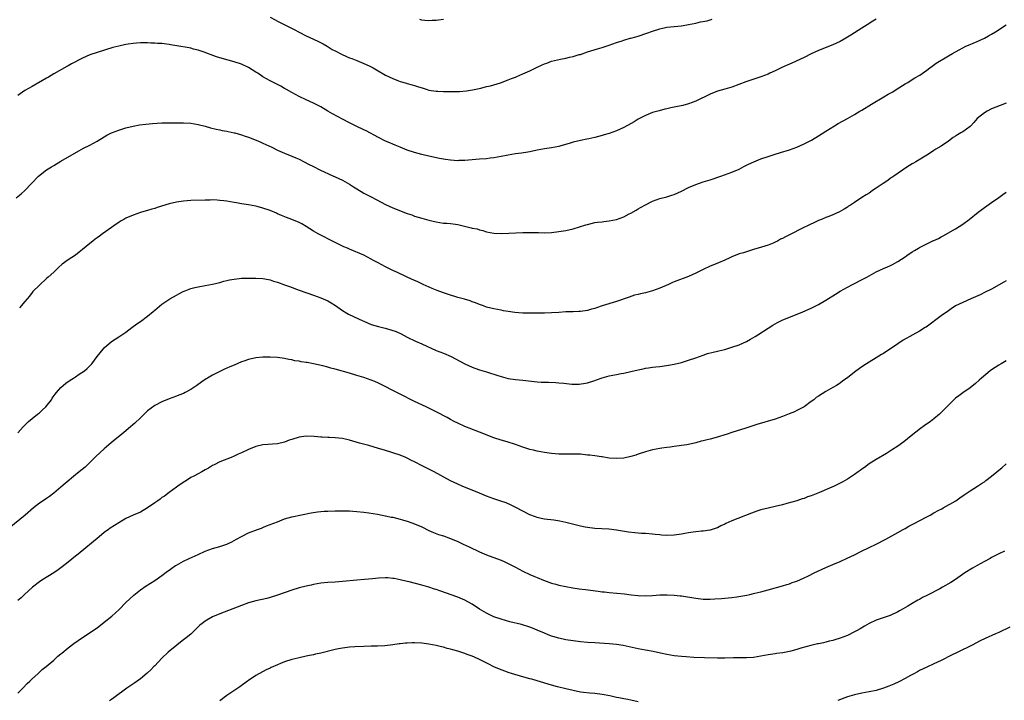
# Model space of a CAD drawing. Units: inches. Extents: x 2631000 to 2634000, y 1509000 to 1512000.
# Drawn here: x 2631712 to 2631985, y 1511490 to 1511678 of the extents above; entities that cross this region are included whole.
import ezdxf

# ---------------------------------------------------------------- set-up
doc = ezdxf.new("R2010")
doc.units = ezdxf.units.IN
doc.header["$MEASUREMENT"] = 0
doc.layers.add('LD26311509_10ft', color=70, linetype='Continuous')

msp = doc.modelspace()

# ---------------------------------------------------------------- linework, layer by layer
at = {"layer": 'LD26311509_10ft'}
for points, elevation in [([(2631949, 1511678.56), (2631948.06, 1511677.94), (2631946.47, 1511677), (2631945, 1511676.03), (2631941.94, 1511674.06), (2631940.14, 1511673), (2631939, 1511672.37), (2631937, 1511671.43), (2631933, 1511669.85), (2631931, 1511668.9), (2631929, 1511667.87), (2631925.65, 1511666.35), (2631925, 1511666.1), (2631922.88, 1511665.12), (2631921, 1511664.19), (2631919.53, 1511663.53), (2631919, 1511663.31), (2631917, 1511662.58), (2631912.84, 1511661.16), (2631909, 1511659.7), (2631907, 1511659.09), (2631905, 1511658.53), (2631903, 1511657.75), (2631899, 1511655.79), (2631897, 1511655.04), (2631895.39, 1511654.61), (2631893, 1511654.11), (2631892.06, 1511653.94), (2631891, 1511653.69), (2631890.42, 1511653.58), (2631888.84, 1511653.16), (2631887, 1511652.62), (2631885, 1511651.82), (2631883, 1511650.78), (2631881.88, 1511650.11), (2631879, 1511648.52), (2631877, 1511647.59), (2631875, 1511646.85), (2631873.57, 1511646.43), (2631873, 1511646.23), (2631871, 1511645.68), (2631869.37, 1511645.37), (2631868.78, 1511645.22), (2631867, 1511644.91), (2631865, 1511644.42), (2631864.11, 1511644.11), (2631861.32, 1511643.32), (2631861, 1511643.25), (2631859, 1511642.89), (2631857, 1511642.61), (2631855, 1511642.21), (2631853, 1511641.74), (2631852.38, 1511641.62), (2631850.66, 1511641.34), (2631849, 1511641.15), (2631847, 1511640.84), (2631845, 1511640.45), (2631843, 1511640.09), (2631841.98, 1511639.98), (2631841, 1511639.85), (2631839, 1511639.69), (2631835, 1511639.31), (2631833.31, 1511639.3), (2631833, 1511639.29), (2631831, 1511639.43), (2631829.6, 1511639.6), (2631827.9, 1511639.9), (2631825, 1511640.53), (2631823, 1511640.99), (2631821, 1511641.54), (2631819, 1511642.22), (2631817, 1511643.01), (2631815.61, 1511643.61), (2631815, 1511643.84), (2631814.2, 1511644.2), (2631813, 1511644.71), (2631812.8, 1511644.8), (2631811, 1511645.69), (2631807.57, 1511647.57), (2631807, 1511647.86), (2631804.86, 1511648.86), (2631803, 1511649.75), (2631801, 1511650.79), (2631798.28, 1511652.28), (2631797, 1511653.06), (2631795, 1511654.22), (2631793, 1511655.25), (2631791, 1511656.17), (2631789, 1511657.12), (2631787, 1511658.19), (2631785.55, 1511659), (2631785, 1511659.34), (2631783.95, 1511659.95), (2631782.64, 1511660.64), (2631781, 1511661.45), (2631779, 1511662.58), (2631777.54, 1511663.54), (2631777, 1511663.85), (2631775, 1511665.09), (2631773, 1511666.02), (2631771, 1511666.7), (2631767.64, 1511667.64), (2631766.11, 1511668.11), (2631764.63, 1511668.63), (2631763.65, 1511669), (2631763, 1511669.26), (2631761, 1511669.97), (2631759.75, 1511670.25), (2631759, 1511670.45), (2631758.54, 1511670.54), (2631755.11, 1511671.11), (2631753.4, 1511671.4), (2631753, 1511671.49), (2631751.65, 1511671.65), (2631751, 1511671.74), (2631749.8, 1511671.8), (2631749, 1511671.86), (2631747.88, 1511671.88), (2631747, 1511671.94), (2631745.94, 1511671.94), (2631745, 1511671.97), (2631743.89, 1511671.89), (2631743, 1511671.81), (2631741.59, 1511671.59), (2631741, 1511671.49), (2631739, 1511671.07), (2631737.37, 1511670.63), (2631733, 1511669.3), (2631731, 1511668.61), (2631729, 1511667.72), (2631725.87, 1511666.13), (2631725, 1511665.63), (2631724.58, 1511665.42), (2631721, 1511663.34), (2631719.51, 1511662.49), (2631719, 1511662.17), (2631715, 1511659.9), (2631713, 1511658.71), (2631711, 1511657.35)], 9410), ([(2631781, 1511679.12), (2631782.35, 1511678.35), (2631783, 1511678), (2631787.63, 1511675.63), (2631789, 1511674.9), (2631791, 1511673.88), (2631792.99, 1511672.99), (2631794.35, 1511672.35), (2631795.65, 1511671.65), (2631796.78, 1511671), (2631798.16, 1511670.16), (2631799, 1511669.71), (2631800.8, 1511668.8), (2631802.17, 1511668.17), (2631803, 1511667.85), (2631803.59, 1511667.59), (2631805, 1511667.06), (2631807, 1511666.23), (2631808.44, 1511665.56), (2631809, 1511665.29), (2631809.55, 1511665), (2631810.47, 1511664.47), (2631813, 1511663.05), (2631815, 1511662.06), (2631816.58, 1511661.42), (2631817, 1511661.26), (2631818.74, 1511660.74), (2631819, 1511660.65), (2631820.33, 1511660.33), (2631821, 1511660.11), (2631821.86, 1511659.86), (2631823.36, 1511659.36), (2631824.53, 1511659), (2631825, 1511658.87), (2631827, 1511658.54), (2631827.47, 1511658.53), (2631829, 1511658.45), (2631829.54, 1511658.46), (2631831.54, 1511658.46), (2631833, 1511658.49), (2631833.52, 1511658.48), (2631835.38, 1511658.62), (2631837.1, 1511658.9), (2631839.43, 1511659.43), (2631841, 1511659.82), (2631842.07, 1511660.07), (2631843, 1511660.32), (2631844.88, 1511660.88), (2631847, 1511661.69), (2631847.89, 1511662.11), (2631849, 1511662.49), (2631849.34, 1511662.66), (2631851, 1511663.33), (2631853, 1511664.22), (2631854.62, 1511665), (2631855, 1511665.2), (2631856.24, 1511665.76), (2631857, 1511666.15), (2631857.66, 1511666.34), (2631859, 1511666.87), (2631861.47, 1511667.47), (2631863, 1511667.74), (2631864, 1511668), (2631865, 1511668.19), (2631866.69, 1511668.69), (2631867, 1511668.76), (2631869, 1511669.43), (2631871.71, 1511670.29), (2631873, 1511670.65), (2631875, 1511671.29), (2631877, 1511672.05), (2631878.57, 1511672.57), (2631879, 1511672.72), (2631880.78, 1511673.22), (2631881, 1511673.25), (2631882.35, 1511673.65), (2631883, 1511673.81), (2631885.38, 1511674.61), (2631887, 1511675.2), (2631889, 1511675.84), (2631891, 1511676.31), (2631893, 1511676.54), (2631895, 1511676.71), (2631897, 1511677.01), (2631899, 1511677.44), (2631900.25, 1511677.75), (2631902.11, 1511678.11), (2631903, 1511678.33), (2631903.51, 1511678.49)], 9400), ([(2631829, 1511678.45), (2631827.7, 1511678.3), (2631827, 1511678.18), (2631825.88, 1511678.12), (2631825, 1511678.04), (2631823.83, 1511678.17), (2631823, 1511678.29), (2631822.45, 1511678.45)], 9390), ([(2631710.58, 1511629), (2631711.94, 1511630.06), (2631713, 1511631.04), (2631714.81, 1511633), (2631716.79, 1511635), (2631719, 1511636.71), (2631719.43, 1511637), (2631720.41, 1511637.59), (2631721, 1511637.98), (2631723, 1511639.18), (2631727.97, 1511642.03), (2631729.27, 1511642.73), (2631731, 1511643.58), (2631733, 1511644.7), (2631735, 1511645.95), (2631735.67, 1511646.33), (2631737.02, 1511647), (2631739, 1511647.76), (2631741, 1511648.37), (2631743, 1511648.87), (2631744.8, 1511649.2), (2631746.55, 1511649.45), (2631748.38, 1511649.62), (2631751, 1511649.75), (2631754.22, 1511649.78), (2631755, 1511649.76), (2631756.22, 1511649.78), (2631757, 1511649.77), (2631759, 1511649.68), (2631761, 1511649.37), (2631763, 1511648.83), (2631764.41, 1511648.41), (2631766.01, 1511648.01), (2631767, 1511647.83), (2631767.67, 1511647.67), (2631769, 1511647.45), (2631769.36, 1511647.36), (2631771, 1511647.05), (2631771.19, 1511647), (2631773, 1511646.48), (2631774.08, 1511646.08), (2631775, 1511645.78), (2631777.1, 1511645), (2631778.42, 1511644.42), (2631779, 1511644.18), (2631781.48, 1511643), (2631783, 1511642.25), (2631785, 1511641.38), (2631787, 1511640.56), (2631788.07, 1511640.07), (2631789, 1511639.67), (2631790.38, 1511639), (2631791.64, 1511638.36), (2631793, 1511637.65), (2631794.77, 1511636.77), (2631796.12, 1511636.12), (2631797, 1511635.74), (2631797.49, 1511635.49), (2631799, 1511634.83), (2631801, 1511633.86), (2631803, 1511632.74), (2631804.08, 1511632.08), (2631805, 1511631.5), (2631807, 1511630.33), (2631809.18, 1511629.18), (2631811.75, 1511627.75), (2631813, 1511627.1), (2631815, 1511626.23), (2631819, 1511624.67), (2631820.25, 1511624.25), (2631821, 1511623.93), (2631823, 1511623.31), (2631825, 1511622.79), (2631827, 1511622.32), (2631829, 1511622.01), (2631829.96, 1511621.96), (2631831, 1511621.86), (2631832.35, 1511621.65), (2631833, 1511621.58), (2631834.89, 1511621.11), (2631836.71, 1511620.71), (2631837, 1511620.62), (2631838.37, 1511620.37), (2631839, 1511620.13), (2631839.94, 1511619.94), (2631841, 1511619.59), (2631843, 1511619.22), (2631845.11, 1511619.11), (2631847.16, 1511619.16), (2631851, 1511619.34), (2631853, 1511619.39), (2631855.37, 1511619.37), (2631857, 1511619.33), (2631859, 1511619.38), (2631861, 1511619.61), (2631863, 1511619.97), (2631865, 1511620.42), (2631868.53, 1511621.47), (2631869, 1511621.63), (2631871, 1511622.11), (2631871.76, 1511622.24), (2631873, 1511622.38), (2631873.53, 1511622.47), (2631875, 1511622.62), (2631877, 1511623.01), (2631879, 1511623.72), (2631880.51, 1511624.51), (2631881, 1511624.73), (2631882.45, 1511625.55), (2631883, 1511625.92), (2631883.69, 1511626.31), (2631885, 1511627.09), (2631887, 1511628.05), (2631889, 1511628.77), (2631891, 1511629.26), (2631892.31, 1511629.69), (2631893, 1511629.89), (2631895, 1511630.84), (2631897, 1511631.86), (2631899, 1511632.7), (2631901, 1511633.39), (2631903, 1511634.02), (2631905.93, 1511635), (2631909, 1511636.1), (2631911, 1511636.96), (2631912.3, 1511637.7), (2631913, 1511638.01), (2631913.64, 1511638.36), (2631915.03, 1511638.97), (2631917, 1511639.76), (2631919, 1511640.48), (2631921, 1511641.12), (2631922.47, 1511641.53), (2631925, 1511642.28), (2631927, 1511643), (2631929, 1511643.92), (2631931.06, 1511645), (2631933, 1511646.22), (2631935, 1511647.5), (2631937.43, 1511649), (2631938.43, 1511649.57), (2631941, 1511650.96), (2631943, 1511652.08), (2631944.47, 1511653), (2631945, 1511653.31), (2631947.67, 1511655), (2631951.09, 1511657), (2631952.31, 1511657.69), (2631953.58, 1511658.42), (2631954.54, 1511659), (2631957, 1511660.57), (2631957.72, 1511661), (2631959, 1511661.81), (2631959.74, 1511662.26), (2631961.05, 1511663), (2631963, 1511664.36), (2631963.88, 1511665), (2631964.5, 1511665.5), (2631965.66, 1511666.34), (2631969, 1511668.35), (2631970.12, 1511669), (2631971.98, 1511670.02), (2631973, 1511670.56), (2631973.87, 1511671), (2631975, 1511671.51), (2631975.86, 1511671.86), (2631977, 1511672.35), (2631979, 1511673.25), (2631980.12, 1511673.88), (2631981, 1511674.34), (2631982.11, 1511675), (2631985, 1511676.97)], 9420), ([(2631985, 1511655.2), (2631983.38, 1511654.62), (2631981, 1511653.63), (2631979.76, 1511653), (2631979, 1511652.59), (2631977.02, 1511650.98), (2631976.09, 1511649.91), (2631975.22, 1511649), (2631975, 1511648.8), (2631973, 1511647.32), (2631972.47, 1511647), (2631971.53, 1511646.47), (2631971, 1511646.12), (2631970.3, 1511645.7), (2631969, 1511644.74), (2631967, 1511643.36), (2631965.55, 1511642.45), (2631965, 1511642.07), (2631964.33, 1511641.67), (2631963, 1511640.81), (2631959.98, 1511639), (2631959.36, 1511638.64), (2631959, 1511638.45), (2631957.49, 1511637.49), (2631953.85, 1511635), (2631953.37, 1511634.63), (2631953, 1511634.4), (2631952.2, 1511633.8), (2631950.94, 1511633), (2631949, 1511631.65), (2631947.96, 1511631), (2631947.42, 1511630.58), (2631947, 1511630.31), (2631946.22, 1511629.78), (2631945, 1511629.05), (2631943, 1511627.7), (2631941.88, 1511627), (2631941.36, 1511626.64), (2631941, 1511626.43), (2631940.13, 1511625.87), (2631938.86, 1511625.14), (2631937, 1511624.28), (2631935.83, 1511623.83), (2631935, 1511623.5), (2631933.84, 1511623), (2631933, 1511622.68), (2631931.85, 1511622.15), (2631930.46, 1511621.54), (2631928.54, 1511620.54), (2631925.16, 1511618.84), (2631925, 1511618.74), (2631923.81, 1511618.19), (2631923, 1511617.69), (2631922.51, 1511617.49), (2631921.66, 1511617), (2631921, 1511616.66), (2631920.42, 1511616.42), (2631919, 1511615.86), (2631916.23, 1511615), (2631915.27, 1511614.73), (2631913, 1511614.01), (2631912.25, 1511613.75), (2631911, 1511613.42), (2631909, 1511612.65), (2631908.39, 1511612.39), (2631907, 1511611.72), (2631905.24, 1511611), (2631903.67, 1511610.33), (2631903, 1511610.08), (2631901, 1511609.16), (2631899, 1511608.12), (2631897, 1511607.19), (2631893, 1511605.7), (2631892.5, 1511605.5), (2631891.42, 1511605), (2631889, 1511603.96), (2631887, 1511603.23), (2631885, 1511602.68), (2631883.62, 1511602.38), (2631883, 1511602.19), (2631882.03, 1511601.97), (2631880.51, 1511601.49), (2631877, 1511600.24), (2631873.04, 1511599.04), (2631871.5, 1511598.5), (2631871, 1511598.35), (2631870.1, 1511598.1), (2631869, 1511597.77), (2631868.36, 1511597.64), (2631867, 1511597.47), (2631866.56, 1511597.44), (2631865, 1511597.39), (2631863, 1511597.35), (2631861, 1511597.24), (2631859, 1511597.08), (2631857, 1511596.97), (2631853, 1511596.98), (2631851, 1511597.01), (2631848.81, 1511597.19), (2631847, 1511597.47), (2631845.7, 1511597.7), (2631845, 1511597.8), (2631844.01, 1511597.99), (2631843, 1511598.18), (2631841, 1511598.7), (2631840.15, 1511599), (2631839.32, 1511599.32), (2631839, 1511599.43), (2631837.89, 1511599.89), (2631837, 1511600.18), (2631836.41, 1511600.41), (2631834.87, 1511600.87), (2631833, 1511601.39), (2631832.44, 1511601.56), (2631831, 1511602.01), (2631829, 1511602.69), (2631827.32, 1511603.32), (2631825.89, 1511603.89), (2631823.44, 1511605), (2631821.78, 1511605.78), (2631821, 1511606.11), (2631819, 1511607), (2631817.65, 1511607.65), (2631817, 1511607.91), (2631816.28, 1511608.28), (2631815, 1511608.85), (2631813, 1511609.84), (2631810.93, 1511610.93), (2631809.64, 1511611.65), (2631809, 1511612.03), (2631807, 1511613.05), (2631803, 1511614.74), (2631802.42, 1511615), (2631801.45, 1511615.45), (2631798.28, 1511617), (2631795, 1511618.62), (2631794.31, 1511619), (2631793, 1511619.75), (2631791.01, 1511621), (2631789.75, 1511621.75), (2631789, 1511622.13), (2631787.01, 1511623.01), (2631785.55, 1511623.55), (2631784.11, 1511624.11), (2631783, 1511624.6), (2631782.71, 1511624.71), (2631781, 1511625.46), (2631779, 1511626.17), (2631777.43, 1511626.57), (2631777, 1511626.67), (2631775, 1511627.04), (2631773, 1511627.37), (2631771.62, 1511627.62), (2631771, 1511627.71), (2631769, 1511628.04), (2631768.14, 1511628.14), (2631767, 1511628.29), (2631766.31, 1511628.31), (2631765, 1511628.4), (2631764.37, 1511628.37), (2631763, 1511628.37), (2631759, 1511628.25), (2631757, 1511628.1), (2631755, 1511627.78), (2631753, 1511627.31), (2631749.68, 1511626.32), (2631749, 1511626.07), (2631748.15, 1511625.85), (2631747, 1511625.48), (2631746.61, 1511625.39), (2631745, 1511624.92), (2631743, 1511624.22), (2631741, 1511623.33), (2631740.4, 1511623), (2631739.52, 1511622.48), (2631739, 1511622.15), (2631738.32, 1511621.68), (2631737, 1511620.72), (2631734.55, 1511619), (2631733.65, 1511618.35), (2631733, 1511617.91), (2631732.48, 1511617.52), (2631731.85, 1511617), (2631731, 1511616.33), (2631729, 1511614.66), (2631728.04, 1511613.96), (2631727, 1511613.12), (2631725, 1511611.79), (2631723.37, 1511610.63), (2631722.32, 1511609.68), (2631721, 1511608.41), (2631719.47, 1511607), (2631719, 1511606.6), (2631717, 1511604.8), (2631715.22, 1511603), (2631715, 1511602.75), (2631714.25, 1511601.75), (2631713.58, 1511601), (2631713, 1511600.27), (2631711.49, 1511598.51)], 9430), ([(2631711, 1511563.83), (2631712.53, 1511565.47), (2631713, 1511565.93), (2631713.51, 1511566.49), (2631714.02, 1511567), (2631715, 1511567.81), (2631716.53, 1511569), (2631716.78, 1511569.22), (2631717, 1511569.39), (2631717.83, 1511570.17), (2631718.78, 1511571), (2631720.34, 1511573), (2631720.59, 1511573.41), (2631721.42, 1511574.58), (2631721.75, 1511575), (2631723, 1511576.4), (2631723.64, 1511577), (2631724.39, 1511577.61), (2631725.56, 1511578.44), (2631726.43, 1511579), (2631727, 1511579.39), (2631728.07, 1511580.07), (2631729.49, 1511581), (2631730.29, 1511581.71), (2631731, 1511582.37), (2631731.59, 1511583), (2631733.03, 1511585), (2631734.65, 1511587), (2631735, 1511587.37), (2631737, 1511589.12), (2631739, 1511590.44), (2631739.88, 1511591), (2631741, 1511591.77), (2631742.67, 1511593), (2631743.99, 1511594.01), (2631745, 1511594.72), (2631747, 1511596.19), (2631748.57, 1511597.43), (2631749, 1511597.83), (2631751, 1511599.49), (2631753.15, 1511601), (2631755, 1511602.02), (2631755.65, 1511602.35), (2631756.85, 1511603), (2631757.12, 1511603.12), (2631759, 1511603.82), (2631760.11, 1511604.11), (2631761, 1511604.33), (2631763, 1511604.69), (2631765.02, 1511605.02), (2631767, 1511605.52), (2631768.11, 1511605.89), (2631769, 1511606.06), (2631769.75, 1511606.25), (2631771, 1511606.48), (2631773, 1511606.69), (2631775.27, 1511606.73), (2631777, 1511606.71), (2631779, 1511606.59), (2631779.47, 1511606.53), (2631781, 1511606.22), (2631781.89, 1511605.89), (2631783, 1511605.6), (2631785, 1511604.89), (2631786.37, 1511604.37), (2631789, 1511603.39), (2631793, 1511602.02), (2631795, 1511601.28), (2631797, 1511600.39), (2631797.9, 1511599.9), (2631799.13, 1511599.13), (2631801, 1511597.77), (2631802.23, 1511597), (2631802.71, 1511596.71), (2631804.09, 1511596.09), (2631805.48, 1511595.48), (2631806.45, 1511595), (2631807, 1511594.75), (2631809, 1511593.91), (2631811, 1511593.29), (2631812.83, 1511592.84), (2631814.42, 1511592.42), (2631815.89, 1511591.89), (2631817.27, 1511591.27), (2631819, 1511590.38), (2631821.25, 1511589.25), (2631823, 1511588.49), (2631827, 1511586.7), (2631829, 1511585.9), (2631831.16, 1511585), (2631832.39, 1511584.39), (2631835, 1511582.99), (2631837, 1511582.06), (2631837.75, 1511581.75), (2631839, 1511581.32), (2631841, 1511580.7), (2631842.32, 1511580.32), (2631843, 1511580.08), (2631843.84, 1511579.84), (2631845, 1511579.46), (2631847, 1511578.94), (2631849, 1511578.63), (2631851, 1511578.44), (2631855, 1511577.95), (2631856.09, 1511577.91), (2631857, 1511577.86), (2631858.13, 1511577.87), (2631860.21, 1511577.79), (2631861, 1511577.74), (2631862.43, 1511577.57), (2631864.63, 1511577.37), (2631866.63, 1511577.37), (2631868.39, 1511577.61), (2631869, 1511577.74), (2631871, 1511578.34), (2631871.47, 1511578.53), (2631873, 1511579.07), (2631875, 1511579.64), (2631877, 1511580.05), (2631878.3, 1511580.3), (2631879, 1511580.4), (2631881, 1511580.83), (2631883, 1511581.32), (2631884.4, 1511581.6), (2631885, 1511581.73), (2631885.88, 1511581.88), (2631887, 1511582.03), (2631887.89, 1511582.11), (2631889, 1511582.26), (2631889.67, 1511582.33), (2631891.41, 1511582.59), (2631893, 1511582.89), (2631895, 1511583.37), (2631897, 1511583.97), (2631899, 1511584.66), (2631901, 1511585.39), (2631902.21, 1511585.79), (2631903.77, 1511586.23), (2631905, 1511586.48), (2631905.4, 1511586.6), (2631907, 1511586.96), (2631909, 1511587.56), (2631911, 1511588.26), (2631913, 1511589.17), (2631914.19, 1511589.81), (2631915.45, 1511590.55), (2631916.18, 1511591), (2631919, 1511592.86), (2631920.31, 1511593.69), (2631921.59, 1511594.41), (2631923.15, 1511595.15), (2631926.58, 1511596.58), (2631928.61, 1511597.39), (2631931, 1511598.41), (2631931.38, 1511598.62), (2631933, 1511599.4), (2631935, 1511600.57), (2631937.7, 1511602.3), (2631939, 1511603.09), (2631941, 1511604.22), (2631942.46, 1511605), (2631945.48, 1511606.52), (2631946.37, 1511607), (2631949, 1511608.48), (2631951, 1511609.39), (2631952.13, 1511609.87), (2631953, 1511610.22), (2631953.5, 1511610.5), (2631955, 1511611.3), (2631957, 1511612.67), (2631957.45, 1511613), (2631959, 1511613.98), (2631959.65, 1511614.35), (2631960.68, 1511615), (2631961, 1511615.18), (2631963, 1511616.2), (2631964.88, 1511617.12), (2631965, 1511617.19), (2631966.24, 1511617.76), (2631967, 1511618.21), (2631967.52, 1511618.48), (2631971, 1511620.4), (2631971.99, 1511621), (2631973, 1511621.65), (2631974.8, 1511623), (2631977.3, 1511625), (2631978.24, 1511625.76), (2631979, 1511626.28), (2631981, 1511627.72), (2631983, 1511629.11), (2631984.08, 1511629.92), (2631985, 1511630.55)], 9440), ([(2631985, 1511605.98), (2631984.41, 1511605.59), (2631981, 1511603.71), (2631979.2, 1511602.8), (2631977.86, 1511602.14), (2631976.49, 1511601.51), (2631975.26, 1511601), (2631973, 1511599.99), (2631971, 1511599), (2631969.81, 1511598.19), (2631969, 1511597.69), (2631967, 1511596.31), (2631962.83, 1511593.17), (2631962.58, 1511593), (2631961, 1511592.04), (2631959.19, 1511591), (2631956.49, 1511589.51), (2631955, 1511588.51), (2631953, 1511587.13), (2631951.68, 1511586.32), (2631951, 1511585.85), (2631950.44, 1511585.56), (2631949, 1511584.6), (2631947, 1511583.38), (2631945.54, 1511582.46), (2631944.34, 1511581.66), (2631943, 1511580.67), (2631941, 1511579.12), (2631939.78, 1511578.22), (2631939, 1511577.63), (2631938.01, 1511577), (2631937, 1511576.41), (2631935, 1511575.32), (2631933, 1511574.04), (2631932.39, 1511573.61), (2631931.66, 1511573), (2631931, 1511572.5), (2631929, 1511571.08), (2631927, 1511570.01), (2631926.31, 1511569.69), (2631924.9, 1511569.1), (2631923, 1511568.35), (2631922.03, 1511568.03), (2631921, 1511567.64), (2631915.86, 1511566.14), (2631912.89, 1511565.11), (2631909, 1511563.9), (2631907.38, 1511563.38), (2631907, 1511563.24), (2631905.3, 1511562.7), (2631903, 1511562.11), (2631902.1, 1511561.9), (2631901, 1511561.6), (2631900.5, 1511561.5), (2631899, 1511561.07), (2631897, 1511560.61), (2631896.52, 1511560.52), (2631895, 1511560.29), (2631893, 1511560.02), (2631891.89, 1511559.89), (2631891, 1511559.77), (2631889.61, 1511559.61), (2631889, 1511559.53), (2631887, 1511559.16), (2631885, 1511558.56), (2631883, 1511557.88), (2631882.32, 1511557.68), (2631881, 1511557.25), (2631879, 1511556.83), (2631877, 1511556.71), (2631875, 1511556.85), (2631873, 1511557.14), (2631872.85, 1511557.15), (2631871, 1511557.42), (2631869.65, 1511557.65), (2631869, 1511557.68), (2631868.27, 1511557.73), (2631867, 1511557.88), (2631865, 1511557.93), (2631863, 1511557.88), (2631861, 1511557.93), (2631859, 1511558.14), (2631857, 1511558.4), (2631855, 1511558.74), (2631853.97, 1511559), (2631853, 1511559.23), (2631851, 1511559.89), (2631849, 1511560.6), (2631846.69, 1511561.31), (2631845, 1511561.8), (2631843, 1511562.48), (2631839, 1511564.02), (2631835, 1511565.6), (2631833, 1511566.49), (2631831.98, 1511567), (2631831, 1511567.52), (2631830.05, 1511568.05), (2631827, 1511569.65), (2631824.26, 1511571), (2631821, 1511572.56), (2631817, 1511574.53), (2631815.37, 1511575.37), (2631812.27, 1511577), (2631811, 1511577.62), (2631809.96, 1511578.04), (2631809, 1511578.46), (2631807, 1511579.15), (2631805, 1511579.77), (2631803, 1511580.36), (2631799, 1511581.51), (2631797.8, 1511581.8), (2631797, 1511582.04), (2631795.61, 1511582.39), (2631793, 1511582.99), (2631791.29, 1511583.29), (2631791, 1511583.35), (2631789.55, 1511583.55), (2631789, 1511583.69), (2631787.84, 1511583.84), (2631787, 1511584.06), (2631786.18, 1511584.18), (2631785, 1511584.43), (2631783, 1511584.7), (2631781, 1511584.84), (2631779, 1511584.84), (2631777, 1511584.65), (2631775, 1511584.2), (2631773.73, 1511583.72), (2631773, 1511583.48), (2631771, 1511582.61), (2631769.85, 1511582.15), (2631769, 1511581.75), (2631768.47, 1511581.53), (2631767, 1511580.85), (2631765, 1511579.82), (2631763.64, 1511579), (2631763.23, 1511578.77), (2631762.01, 1511577.99), (2631760.67, 1511577), (2631759, 1511575.88), (2631757.44, 1511575), (2631757, 1511574.77), (2631755.7, 1511574.3), (2631755, 1511574), (2631753, 1511573.27), (2631751, 1511572.44), (2631749, 1511571.39), (2631747, 1511569.91), (2631745, 1511568.01), (2631743.47, 1511566.53), (2631741.72, 1511565), (2631741, 1511564.36), (2631739.32, 1511563), (2631738.05, 1511561.95), (2631736.92, 1511561.08), (2631735, 1511559.42), (2631732.69, 1511557.31), (2631732.41, 1511557), (2631730.37, 1511555), (2631729.66, 1511554.34), (2631728.06, 1511553), (2631727, 1511552.16), (2631724.18, 1511549.82), (2631723, 1511548.74), (2631721, 1511547.06), (2631719.81, 1511546.19), (2631719, 1511545.62), (2631718.04, 1511545), (2631717, 1511544.29), (2631715.35, 1511543), (2631713.04, 1511541), (2631708.59, 1511537.41)], 9450), ([(2631985, 1511583.77), (2631983.62, 1511583), (2631983, 1511582.62), (2631981, 1511581.3), (2631980.57, 1511581), (2631978.19, 1511579), (2631977.58, 1511578.42), (2631976.52, 1511577.48), (2631975, 1511576.27), (2631973, 1511574.93), (2631971.89, 1511574.11), (2631971, 1511573.42), (2631970.53, 1511573), (2631967, 1511569.44), (2631966.51, 1511569), (2631965, 1511567.72), (2631964.06, 1511567), (2631962.27, 1511565.73), (2631961.29, 1511565), (2631958.72, 1511563), (2631956.67, 1511561.33), (2631955, 1511560.15), (2631953.25, 1511559), (2631951.87, 1511558.13), (2631949, 1511556.48), (2631947, 1511555.21), (2631945.75, 1511554.25), (2631945, 1511553.74), (2631944.59, 1511553.41), (2631944.04, 1511553), (2631943, 1511552.28), (2631941.07, 1511551), (2631939.74, 1511550.26), (2631939, 1511549.87), (2631937.3, 1511549), (2631936.74, 1511548.74), (2631933.25, 1511547.25), (2631931.44, 1511546.56), (2631931, 1511546.36), (2631929.96, 1511546.04), (2631929, 1511545.66), (2631928.47, 1511545.53), (2631927, 1511545.01), (2631924.2, 1511544.2), (2631923, 1511543.88), (2631921, 1511543.4), (2631919, 1511542.95), (2631917, 1511542.45), (2631915.87, 1511542.13), (2631914.4, 1511541.6), (2631909, 1511539.43), (2631907.31, 1511538.69), (2631907, 1511538.5), (2631905.96, 1511538.04), (2631905, 1511537.5), (2631904.63, 1511537.37), (2631903, 1511536.86), (2631902.85, 1511536.85), (2631901, 1511536.58), (2631900.57, 1511536.57), (2631899, 1511536.36), (2631898.3, 1511536.3), (2631897, 1511536.09), (2631895.94, 1511535.94), (2631895, 1511535.77), (2631893, 1511535.48), (2631891, 1511535.37), (2631889.49, 1511535.49), (2631889, 1511535.51), (2631887.68, 1511535.68), (2631887, 1511535.74), (2631885, 1511535.88), (2631883.92, 1511535.92), (2631882.07, 1511536.07), (2631880.3, 1511536.3), (2631877, 1511536.86), (2631874.91, 1511537.09), (2631871, 1511537.33), (2631869, 1511537.58), (2631868.29, 1511537.71), (2631867, 1511537.99), (2631863, 1511538.96), (2631861.32, 1511539.32), (2631859.59, 1511539.59), (2631857, 1511539.93), (2631856.11, 1511540.11), (2631855, 1511540.37), (2631854.52, 1511540.52), (2631853, 1511541.08), (2631851, 1511542.07), (2631849.11, 1511543.11), (2631847.78, 1511543.78), (2631846.38, 1511544.38), (2631844.92, 1511544.92), (2631843, 1511545.57), (2631841, 1511546.28), (2631839, 1511547.07), (2631837, 1511547.9), (2631836.21, 1511548.21), (2631834.25, 1511549), (2631833, 1511549.55), (2631831, 1511550.55), (2631826.42, 1511553), (2631825, 1511553.73), (2631822.59, 1511555), (2631821.53, 1511555.53), (2631821, 1511555.82), (2631820.2, 1511556.2), (2631819, 1511556.82), (2631818.58, 1511557), (2631817, 1511557.64), (2631815, 1511558.31), (2631814.45, 1511558.45), (2631813, 1511558.9), (2631811.36, 1511559.36), (2631811, 1511559.49), (2631808.3, 1511560.3), (2631805.8, 1511561), (2631803, 1511561.83), (2631801, 1511562.27), (2631799, 1511562.47), (2631797.47, 1511562.53), (2631797, 1511562.52), (2631795.36, 1511562.64), (2631795, 1511562.62), (2631793.16, 1511562.84), (2631791, 1511562.91), (2631789, 1511562.61), (2631787, 1511562.01), (2631786.24, 1511561.76), (2631785, 1511561.28), (2631783, 1511560.77), (2631779, 1511560.53), (2631777, 1511560.01), (2631775, 1511559.18), (2631773, 1511558.26), (2631772.12, 1511557.88), (2631771, 1511557.34), (2631770.17, 1511557), (2631767, 1511555.81), (2631765.51, 1511555), (2631765, 1511554.75), (2631763.93, 1511554.07), (2631763, 1511553.54), (2631762.01, 1511553), (2631761, 1511552.48), (2631759.86, 1511551.86), (2631759, 1511551.42), (2631758.32, 1511551), (2631756.33, 1511549.67), (2631755.38, 1511549), (2631755, 1511548.72), (2631753, 1511547.32), (2631751.69, 1511546.31), (2631751, 1511545.89), (2631750.52, 1511545.48), (2631749.85, 1511545), (2631749, 1511544.44), (2631747, 1511543.03), (2631745, 1511541.87), (2631743, 1511540.98), (2631741, 1511540.06), (2631739, 1511538.91), (2631737.86, 1511538.14), (2631736.64, 1511537.36), (2631736.13, 1511537), (2631735, 1511536.15), (2631733.55, 1511535), (2631727.8, 1511530.19), (2631727, 1511529.59), (2631725, 1511528), (2631723.36, 1511526.64), (2631723, 1511526.4), (2631722.2, 1511525.8), (2631721, 1511525.01), (2631717.73, 1511523), (2631717, 1511522.47), (2631715.13, 1511521), (2631712.91, 1511519), (2631711.96, 1511518.04), (2631711, 1511517.32)], 9460), ([(2631711, 1511491.64), (2631712.39, 1511493), (2631713.67, 1511494.33), (2631714.36, 1511495), (2631715, 1511495.65), (2631716.56, 1511497), (2631717.82, 1511498.18), (2631718.87, 1511499), (2631721, 1511500.84), (2631722.14, 1511501.86), (2631723, 1511502.57), (2631723.23, 1511502.77), (2631725, 1511504.2), (2631726.59, 1511505.41), (2631727.75, 1511506.25), (2631729, 1511507.1), (2631731.93, 1511509), (2631732.55, 1511509.45), (2631733, 1511509.75), (2631735, 1511511.3), (2631737.08, 1511513), (2631738.1, 1511513.9), (2631739.14, 1511514.86), (2631741, 1511516.75), (2631743.16, 1511518.84), (2631745, 1511520.32), (2631746.58, 1511521.42), (2631747.81, 1511522.19), (2631749, 1511522.91), (2631751, 1511524.24), (2631752.57, 1511525.43), (2631753, 1511525.73), (2631753.7, 1511526.3), (2631754.71, 1511527), (2631755, 1511527.18), (2631757, 1511528.29), (2631758.49, 1511529), (2631761, 1511530.1), (2631763, 1511531.01), (2631765, 1511531.75), (2631767, 1511532.31), (2631769, 1511532.94), (2631770.39, 1511533.61), (2631771.68, 1511534.32), (2631773, 1511535.08), (2631775, 1511536.09), (2631777.47, 1511537), (2631778.57, 1511537.43), (2631779, 1511537.58), (2631780, 1511538), (2631781, 1511538.38), (2631783, 1511539.19), (2631785, 1511539.96), (2631787, 1511540.54), (2631792.36, 1511541.64), (2631794.1, 1511541.9), (2631795.93, 1511542.07), (2631797, 1511542.13), (2631799, 1511542.19), (2631801, 1511542.21), (2631801.82, 1511542.18), (2631803, 1511542.18), (2631803.89, 1511542.11), (2631805, 1511542.06), (2631807, 1511541.85), (2631808.32, 1511541.68), (2631810.73, 1511541.27), (2631812, 1511541), (2631812.84, 1511540.84), (2631813, 1511540.82), (2631814.49, 1511540.49), (2631815, 1511540.41), (2631817, 1511539.91), (2631817.7, 1511539.7), (2631819.22, 1511539.22), (2631821, 1511538.58), (2631823, 1511537.72), (2631825, 1511536.76), (2631826.24, 1511536.23), (2631827.68, 1511535.68), (2631829, 1511535.24), (2631831, 1511534.52), (2631833, 1511533.66), (2631834.46, 1511533), (2631836.19, 1511532.19), (2631839, 1511530.84), (2631841, 1511529.98), (2631843.69, 1511529), (2631845, 1511528.49), (2631846.02, 1511528.02), (2631847, 1511527.64), (2631849, 1511526.61), (2631851, 1511525.49), (2631853, 1511524.54), (2631854.11, 1511524.11), (2631855, 1511523.72), (2631856.72, 1511523), (2631859, 1511522.15), (2631860.15, 1511521.85), (2631861, 1511521.59), (2631863, 1511521.18), (2631864.86, 1511520.86), (2631866.61, 1511520.61), (2631868.37, 1511520.37), (2631871.93, 1511519.93), (2631873, 1511519.77), (2631873.7, 1511519.7), (2631875, 1511519.52), (2631879.19, 1511519.19), (2631881.06, 1511518.94), (2631883, 1511518.71), (2631885, 1511518.64), (2631887, 1511518.75), (2631889, 1511518.89), (2631891.07, 1511518.94), (2631893, 1511518.83), (2631894.65, 1511518.65), (2631895, 1511518.6), (2631899, 1511517.95), (2631901, 1511517.74), (2631903, 1511517.72), (2631904.23, 1511517.77), (2631906.11, 1511517.89), (2631907.94, 1511518.06), (2631909, 1511518.19), (2631910.4, 1511518.4), (2631911.48, 1511518.52), (2631913.17, 1511518.83), (2631913.95, 1511519), (2631915, 1511519.24), (2631915.34, 1511519.34), (2631917, 1511519.74), (2631918.05, 1511520.05), (2631919, 1511520.29), (2631923, 1511521.39), (2631924.2, 1511521.8), (2631925, 1511522), (2631925.71, 1511522.29), (2631927, 1511522.74), (2631929, 1511523.64), (2631930.22, 1511524.22), (2631931.8, 1511525), (2631935, 1511526.47), (2631937, 1511527.35), (2631939, 1511528.19), (2631940.96, 1511529.04), (2631943, 1511530.04), (2631944.89, 1511531), (2631947, 1511532.01), (2631949, 1511533), (2631951.65, 1511534.35), (2631955, 1511536.15), (2631956.49, 1511537), (2631957, 1511537.27), (2631958.08, 1511537.92), (2631959, 1511538.38), (2631959.38, 1511538.62), (2631963, 1511540.53), (2631963.93, 1511541), (2631965, 1511541.62), (2631966.39, 1511542.39), (2631967.2, 1511542.8), (2631967.54, 1511543), (2631971.03, 1511545), (2631972.22, 1511545.78), (2631973.39, 1511546.61), (2631973.98, 1511547), (2631975, 1511547.72), (2631977.09, 1511549), (2631978.22, 1511549.78), (2631979, 1511550.26), (2631979.43, 1511550.57), (2631981, 1511551.83), (2631982.42, 1511553), (2631983, 1511553.51), (2631983.83, 1511554.17), (2631985, 1511555.24)], 9470), ([(2631984.53, 1511531), (2631983, 1511530.26), (2631981, 1511529.22), (2631980.62, 1511529), (2631979, 1511528.18), (2631977, 1511527.08), (2631975.68, 1511526.32), (2631973.61, 1511525), (2631971, 1511523.17), (2631969.68, 1511522.32), (2631967.34, 1511521), (2631966.61, 1511520.61), (2631963.18, 1511518.82), (2631963, 1511518.71), (2631961.85, 1511518.15), (2631961, 1511517.65), (2631960.56, 1511517.44), (2631959, 1511516.54), (2631957.76, 1511515.76), (2631956.49, 1511515), (2631955.5, 1511514.5), (2631955, 1511514.19), (2631952.84, 1511513.16), (2631949, 1511511.89), (2631947.02, 1511510.98), (2631945.76, 1511510.24), (2631944.53, 1511509.47), (2631943.73, 1511509), (2631943, 1511508.61), (2631941, 1511507.67), (2631939, 1511506.86), (2631937.56, 1511506.44), (2631937, 1511506.22), (2631935.98, 1511506.02), (2631935, 1511505.74), (2631934.37, 1511505.63), (2631933, 1511505.35), (2631932.72, 1511505.28), (2631930.88, 1511504.88), (2631928.13, 1511504.13), (2631927, 1511503.76), (2631925.31, 1511503.31), (2631925, 1511503.21), (2631923.15, 1511502.85), (2631921.4, 1511502.6), (2631921, 1511502.57), (2631919, 1511502.26), (2631917, 1511501.87), (2631915, 1511501.56), (2631913, 1511501.45), (2631909.44, 1511501.44), (2631907, 1511501.37), (2631905, 1511501.34), (2631901.44, 1511501.44), (2631898.44, 1511501.56), (2631896.31, 1511501.69), (2631895, 1511501.8), (2631893, 1511502.03), (2631891, 1511502.38), (2631889.23, 1511502.77), (2631887.19, 1511503.19), (2631885, 1511503.59), (2631883, 1511503.97), (2631878.83, 1511504.83), (2631877, 1511505.11), (2631875, 1511505.3), (2631871, 1511505.57), (2631869, 1511505.72), (2631867, 1511505.89), (2631865, 1511506.12), (2631863, 1511506.44), (2631861, 1511506.87), (2631859.36, 1511507.36), (2631859, 1511507.48), (2631857.9, 1511507.9), (2631857, 1511508.26), (2631855, 1511509.15), (2631853.68, 1511509.68), (2631853, 1511509.92), (2631850.64, 1511510.64), (2631847.45, 1511511.45), (2631845, 1511512.16), (2631843, 1511512.85), (2631842.66, 1511513), (2631841, 1511513.81), (2631839, 1511514.95), (2631837, 1511516.29), (2631835.81, 1511517), (2631835, 1511517.45), (2631833, 1511518.28), (2631827.99, 1511519.99), (2631827, 1511520.37), (2631826.51, 1511520.51), (2631824.96, 1511521.04), (2631823, 1511521.61), (2631819.5, 1511522.5), (2631819, 1511522.61), (2631817, 1511523.09), (2631815.41, 1511523.41), (2631815, 1511523.47), (2631813.61, 1511523.61), (2631813, 1511523.65), (2631811, 1511523.57), (2631809.37, 1511523.37), (2631807.14, 1511523.14), (2631805.04, 1511522.96), (2631801, 1511522.57), (2631799, 1511522.44), (2631797, 1511522.35), (2631795, 1511522.15), (2631794.05, 1511521.95), (2631793, 1511521.78), (2631792.38, 1511521.62), (2631791, 1511521.34), (2631789, 1511520.85), (2631787, 1511520.24), (2631783, 1511518.78), (2631781, 1511518.15), (2631780.08, 1511517.92), (2631777, 1511517.25), (2631775, 1511516.7), (2631773, 1511515.97), (2631769.46, 1511514.54), (2631767, 1511513.61), (2631765, 1511512.79), (2631763, 1511511.65), (2631762.16, 1511511), (2631761.53, 1511510.47), (2631759, 1511508.05), (2631757.72, 1511507), (2631757, 1511506.43), (2631756.17, 1511505.83), (2631755.1, 1511505), (2631752.75, 1511503), (2631751, 1511501.36), (2631749, 1511499.25), (2631748.78, 1511499), (2631747.91, 1511498.09), (2631747, 1511497.29), (2631746.85, 1511497.15), (2631745, 1511495.65), (2631744.1, 1511495), (2631743.48, 1511494.52), (2631741.28, 1511493), (2631737.65, 1511490.35), (2631737, 1511489.93), (2631736.47, 1511489.53)], 9480), ([(2631986.08, 1511509.92), (2631983, 1511508.5), (2631982.09, 1511508.09), (2631979.17, 1511506.83), (2631977.81, 1511506.19), (2631975.56, 1511505), (2631971.59, 1511503), (2631969.84, 1511502.16), (2631967, 1511500.72), (2631965, 1511499.74), (2631963, 1511498.85), (2631961, 1511497.91), (2631960.43, 1511497.57), (2631959.4, 1511497), (2631958.54, 1511496.54), (2631957, 1511495.67), (2631955.25, 1511494.75), (2631953.89, 1511494.11), (2631952.46, 1511493.54), (2631951, 1511493), (2631949, 1511492.41), (2631947, 1511491.97), (2631945, 1511491.64), (2631943, 1511491.21), (2631941, 1511490.59), (2631938.37, 1511489.63)], 9490), ([(2631883, 1511489.23), (2631881, 1511489.69), (2631880.13, 1511489.87), (2631879, 1511490.07), (2631877.66, 1511490.34), (2631877, 1511490.44), (2631875.12, 1511490.88), (2631873, 1511491.3), (2631871, 1511491.53), (2631869.62, 1511491.62), (2631867.82, 1511491.82), (2631867, 1511491.96), (2631865, 1511492.35), (2631863, 1511492.8), (2631860.61, 1511493.39), (2631859, 1511493.86), (2631855, 1511495.09), (2631853.5, 1511495.5), (2631853, 1511495.65), (2631851.93, 1511495.93), (2631848.84, 1511496.84), (2631847, 1511497.4), (2631846.36, 1511497.64), (2631845, 1511498.11), (2631843, 1511498.99), (2631841.65, 1511499.65), (2631840.33, 1511500.33), (2631838.99, 1511500.99), (2631837.62, 1511501.62), (2631837, 1511501.87), (2631835.64, 1511502.36), (2631835, 1511502.61), (2631833, 1511503.25), (2631831.63, 1511503.63), (2631831, 1511503.84), (2631830.06, 1511504.06), (2631829, 1511504.38), (2631828.48, 1511504.48), (2631827, 1511504.84), (2631825, 1511505.22), (2631823, 1511505.49), (2631821, 1511505.62), (2631820.39, 1511505.61), (2631819, 1511505.55), (2631818.49, 1511505.51), (2631817, 1511505.31), (2631816.71, 1511505.29), (2631815, 1511505.02), (2631812.78, 1511504.78), (2631810.71, 1511504.71), (2631809, 1511504.68), (2631807, 1511504.6), (2631804.48, 1511504.48), (2631803, 1511504.37), (2631802.31, 1511504.31), (2631801, 1511504.13), (2631799.94, 1511503.94), (2631799, 1511503.74), (2631795, 1511502.78), (2631793.54, 1511502.46), (2631793, 1511502.31), (2631791.91, 1511502.09), (2631791, 1511501.87), (2631789, 1511501.46), (2631788.63, 1511501.37), (2631787, 1511500.97), (2631785, 1511500.33), (2631783.84, 1511499.84), (2631783, 1511499.52), (2631781.26, 1511498.74), (2631781, 1511498.57), (2631779.92, 1511498.08), (2631777, 1511496.54), (2631775, 1511495.2), (2631774.75, 1511495), (2631772.57, 1511493.43), (2631769, 1511490.99), (2631767, 1511489.51)], 9490)]:
    msp.add_lwpolyline(points, dxfattribs=dict(at, elevation=elevation))

doc.saveas('drawing.dxf')
